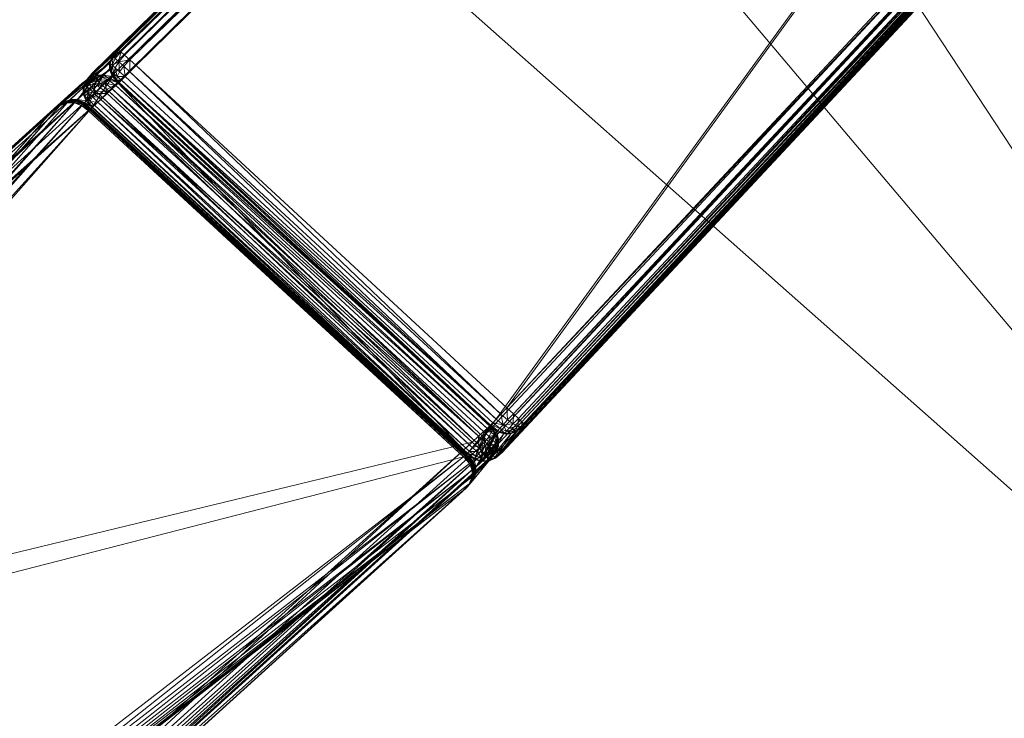
# Model space of a CAD drawing. Units: inches. Extents: x 0 to 204, y 0 to 264.
# Drawn here: x 90 to 92, y 150 to 152 of the extents above; entities that cross this region are included whole.
import ezdxf

# ---------------------------------------------------------------- set-up
doc = ezdxf.new("R2010")
doc.units = ezdxf.units.IN
doc.header["$MEASUREMENT"] = 0
doc.layers.get('0').update_dxf_attribs({"color": 10})

# ---------------------------------------------------------------- blocks, each defined once
blk = doc.blocks.new('CIAO-1W-3D')
at = {"lineweight": 18}
mesh = blk.add_polyface(dxfattribs=at)
corners = [(-9.456, -9.9598, 17.7505), (-3.1553, -9.9598, 17.4211), (3.1539, -9.9598, 17.4233), (9.4544, -9.9598, 17.7571), (9.4544, -4.3827, 17.7571), (9.2642, -2.729, 17.7421), (8.9955, -1.0865, 17.7215), (8.6487, 0.5413, 17.6958), (8.2247, 2.1507, 17.6658), (8.0168, 2.6774, 17.6516), (7.7135, 3.1559, 17.6316), (7.3257, 3.5687, 17.6071), (6.8672, 3.9012, 17.5798), (6.3545, 4.1417, 17.5513), (5.8056, 4.2815, 17.5233), (3.8797, 4.5316, 17.4448), (1.9424, 4.682, 17.3971), (-0.0006, 4.7322, 17.3807), (-1.9437, 4.682, 17.3957), (-3.8811, 4.5316, 17.4421), (-5.8073, 4.2815, 17.5192), (-6.3561, 4.1417, 17.5469), (-6.8689, 3.9012, 17.575), (-7.3273, 3.5687, 17.602), (-7.7151, 3.1559, 17.6262), (-8.0185, 2.6774, 17.646), (-8.2264, 2.1507, 17.6601), (-8.6503, 0.5413, 17.6898), (-8.9971, -1.0865, 17.7152), (-9.2659, -2.7291, 17.7357), (-9.456, -4.3827, 17.7505)]
mesh.append_faces([[corners[k] for k in face] for face in [(26, 24, 25), (4, 2, 3)]], dxfattribs={"vtx0": -1})
mesh.append_faces([[corners[k] for k in face] for face in [(23, 26, 22), (27, 20, 26), (17, 2, 16), (5, 2, 4), (6, 2, 5)]], dxfattribs={"vtx0": -1, "vtx1": -1})
mesh.append_faces([[corners[k] for k in face] for face in [(19, 28, 1), (2, 6, 15)]], dxfattribs={"vtx0": -1, "vtx1": -1, "vtx2": -1})
mesh.append_faces([[corners[k] for k in face] for face in [(27, 19, 20), (1, 28, 29), (1, 17, 18), (7, 14, 15), (8, 11, 12), (8, 13, 14), (8, 10, 11), (14, 7, 8)]], dxfattribs={"vtx0": -1, "vtx2": -1})
mesh.append_faces([[corners[k] for k in face] for face in [(23, 24, 26), (20, 21, 26), (21, 22, 26), (18, 19, 1), (29, 30, 1), (27, 28, 19), (15, 16, 2), (12, 13, 8), (6, 7, 15), (1, 2, 17)]], dxfattribs={"vtx1": -1, "vtx2": -1})
mesh.append_faces([[corners[k] for k in face] for face in [(30, 0, 1), (8, 9, 10)]], dxfattribs={"vtx2": -1})
mesh = blk.add_polyface(dxfattribs=at)
corners = [(9.4544, -9.9598, 17.3809), (3.1539, -9.9598, 17.0481), (-3.1553, -9.9598, 17.0459), (-9.456, -9.9598, 17.3743), (-9.456, -4.3827, 17.3743), (-9.2659, -2.7291, 17.3595), (-8.9971, -1.0865, 17.3392), (-8.6503, 0.5413, 17.3138), (-8.2264, 2.1507, 17.2842), (-8.0185, 2.6774, 17.2702), (-7.7151, 3.1559, 17.2504), (-7.3273, 3.5687, 17.2263), (-6.8689, 3.9012, 17.1994), (-6.3561, 4.1417, 17.1714), (-5.8073, 4.2815, 17.1438), (-3.8811, 4.5316, 17.0669), (-1.9437, 4.682, 17.0207), (-0.0006, 4.7322, 17.0057), (1.9424, 4.682, 17.0221), (3.8797, 4.5316, 17.0696), (5.8056, 4.2815, 17.1478), (6.3545, 4.1417, 17.1758), (6.8672, 3.9012, 17.2042), (7.3257, 3.5687, 17.2314), (7.7135, 3.1559, 17.2558), (8.0168, 2.6774, 17.2758), (8.2247, 2.1507, 17.2899), (8.6487, 0.5413, 17.3199), (8.9955, -1.0865, 17.3455), (9.2642, -2.729, 17.366), (9.4544, -4.3827, 17.3809)]
mesh.append_faces([[corners[k] for k in face] for face in [(1, 30, 0)]], dxfattribs={"vtx0": -1})
mesh.append_faces([[corners[k] for k in face] for face in [(30, 1, 29), (29, 5, 28), (2, 29, 1), (7, 16, 6), (9, 14, 8), (16, 7, 15), (12, 14, 11), (11, 14, 10)]], dxfattribs={"vtx0": -1, "vtx1": -1})
mesh.append_faces([[corners[k] for k in face] for face in [(6, 17, 28), (5, 29, 2)]], dxfattribs={"vtx0": -1, "vtx1": -1, "vtx2": -1})
mesh.append_faces([[corners[k] for k in face] for face in [(19, 26, 27), (20, 23, 24), (20, 22, 23), (27, 18, 19), (28, 5, 6), (6, 16, 17), (14, 9, 10)]], dxfattribs={"vtx0": -1, "vtx2": -1})
mesh.append_faces([[corners[k] for k in face] for face in [(21, 22, 20), (13, 14, 12)]], dxfattribs={"vtx1": -1})
mesh.append_faces([[corners[k] for k in face] for face in [(27, 28, 18), (17, 18, 28), (24, 25, 20), (25, 26, 20), (19, 20, 26), (7, 8, 15), (4, 5, 2), (14, 15, 8)]], dxfattribs={"vtx1": -1, "vtx2": -1})
mesh.append_faces([[corners[k] for k in face] for face in [(2, 3, 4)]], dxfattribs={"vtx2": -1})
at = {"lineweight": 9}
mesh = blk.add_polyface(dxfattribs=at)
corners = [(-3.0976, -4.4653, 15.5401), (-3.0948, -4.4853, 15.5401), (-3.0924, -4.4856, 15.5199), (-3.0951, -4.4655, 15.5191), (-3.087, -4.4657, 15.5029), (-3.0847, -4.4857, 15.5043), (-3.0716, -4.4859, 15.4932), (-3.0734, -4.4658, 15.4912), (-3.0124, -4.4956, 17.0267), (-3.033, -4.4844, 17.0364), (-3.0123, -4.4843, 17.0384), (-3.0122, -4.4687, 17.0453), (-3.0359, -4.4688, 17.0431), (-3.0122, -4.4488, 17.0477), (-3.0368, -4.4488, 17.0453), (-3.0492, -4.4844, 17.0305), (-3.0544, -4.4688, 17.0364), (-3.0608, -4.4845, 17.0208), (-3.0676, -4.469, 17.0253), (-3.0561, -4.4489, 17.0384), (-3.0699, -4.449, 17.0267), (-3.0678, -4.4847, 17.0071), (-3.0757, -4.4691, 17.0096), (-3.0783, -4.4492, 17.0105), (-3.0703, -4.4849, 16.9895), (-3.0785, -4.4694, 16.9895), (-3.0813, -4.4494, 16.9895), (-3.0542, 1.03, 15.4843), (-3.0542, -4.4659, 15.4843), (-3.0734, 1.0299, 15.4912), (-3.0699, 1.016, 17.0267), (-3.0532, -4.4859, 15.4865), (-3.0294, -4.486, 15.4843), (-3.0295, -4.4659, 15.4819), (-3.0783, 1.0162, 17.0105), (-3.0866, -4.501, 15.5401), (-3.0295, 1.03, 15.4819), (-3.0122, 1.0159, 17.0477), (-3.087, 1.0298, 15.5029), (-3.0951, 1.0297, 15.5191), (-3.0368, 1.0159, 17.0453), (-3.0976, 1.0295, 15.5401), (-1.371, -2.3964, 15.8795), (-1.3722, -2.396, 16.4671), (-6.7454, -7.6606, 16.5391), (-1.3693, -2.3981, 15.8588), (-6.8105, -7.7204, 14.607), (-1.3705, -2.3978, 16.488), (-6.7431, -7.6617, 16.56), (-1.3641, -2.4033, 15.8423), (-6.8096, -7.723, 14.5851), (-1.3554, -2.412, 15.8301), (-6.8049, -7.7287, 14.5681), (-6.7839, -7.7497, 14.5486), (-1.3432, -2.4242, 15.8222), (-6.7677, -7.7649, 14.5462), (-1.3276, -2.4398, 15.8184), (-1.3653, -2.403, 16.5043), (-6.7373, -7.6663, 16.5763), (-1.3566, -2.4116, 16.5159), (-1.3445, -2.4237, 16.5229), (-6.7152, -7.6858, 16.5949), (-1.3289, -2.4393, 16.5253)]
mesh.append_faces([[corners[k] for k in face] for face in [(0, 1, 2), (0, 2, 3), (4, 5, 6), (4, 6, 7), (8, 9, 10), (11, 10, 9), (11, 9, 12), (13, 11, 12), (13, 12, 14), (12, 9, 15), (12, 15, 16), (19, 16, 18), (19, 18, 20), (18, 17, 21), (18, 21, 22), (18, 22, 23), (18, 23, 20), (22, 21, 24), (22, 24, 25), (23, 22, 25), (23, 25, 26), (2, 5, 4), (2, 4, 3), (6, 31, 28), (6, 28, 7), (28, 31, 32), (28, 32, 33), (12, 16, 19), (12, 19, 14), (42, 43, 44), (45, 42, 46), (43, 47, 48), (49, 45, 50), (51, 49, 52), (53, 54, 51), (55, 56, 54), (47, 57, 58), (59, 58, 57), (59, 60, 61), (62, 61, 60)]])
mesh.append_faces([[corners[k] for k in face] for face in [(15, 18, 16), (27, 7, 28), (29, 4, 7), (30, 19, 20), (25, 35, 1), (36, 28, 33), (38, 3, 4), (39, 0, 3), (26, 1, 0), (41, 26, 0)]], dxfattribs={"vtx0": -1})
mesh.append_faces([[corners[k] for k in face] for face in [(15, 17, 18), (34, 23, 26), (25, 24, 35), (37, 13, 14), (40, 14, 19), (30, 20, 23), (26, 25, 1)]], dxfattribs={"vtx2": -1})
mesh = blk.add_polyface(dxfattribs=at)
corners = [(-3.029, -4.519, 15.5191), (-3.0379, -4.519, 15.5199), (-3.0288, -4.521, 15.5401), (-3.0527, -4.5189, 15.5325), (-3.0536, -4.5188, 15.5401), (-3.0498, -4.5189, 15.5267), (-3.0449, -4.519, 15.5225), (-3.0712, -4.5123, 15.5267), (-3.0573, -4.5125, 15.5088), (-3.0451, -4.5125, 15.5043), (-6.7362, -7.7371, 16.5768), (-6.7419, -7.7427, 16.5606), (-6.7477, -7.7373, 16.5597), (-6.7466, -7.7276, 16.5753), (-6.7271, -7.7283, 16.5883), (-6.7408, -7.7158, 16.5864), (-6.7303, -7.7019, 16.5929), (-6.7147, -7.7161, 16.5951), (-6.7152, -7.6858, 16.5949), (-6.6989, -7.7007, 16.5972), (-6.7523, -7.7332, 16.5572), (-6.7441, -7.7449, 16.5397), (-6.7548, -7.7203, 16.5708), (-6.7515, -7.7062, 16.5805), (-6.7426, -7.6909, 16.5862), (-6.728, -7.6743, 16.5879), (-6.7515, -7.6832, 16.575), (-6.7373, -7.6663, 16.5763), (-6.7571, -7.6788, 16.5594), (-6.7431, -7.6617, 16.56), (-6.7454, -7.6606, 16.5391), (-6.7634, -7.7327, 16.5597), (-1.371, -2.3964, 15.8795), (-6.8105, -7.7204, 14.607), (-5.8307, -8.6303, 14.5473), (-0.6685, -3.0989, 15.7807), (-1.3276, -2.4398, 15.8184), (-6.7677, -7.7649, 14.5462), (-5.7271, -8.6005, 16.5391), (-0.6252, -3.1422, 15.8372), (-5.7827, -8.6692, 14.6069), (-1.3289, -2.4393, 16.5253), (-0.6702, -3.098, 16.5267), (-5.7708, -8.5575, 16.5972), (-1.3693, -2.3981, 15.8588), (-6.8096, -7.723, 14.5851), (-1.3722, -2.396, 16.4671), (-0.6269, -3.1405, 15.8171), (-5.785, -8.6681, 14.5856), (-5.7285, -8.5983, 16.56), (-0.6268, -3.1414, 16.4686), (-1.3641, -2.4033, 15.8423), (-6.8049, -7.7287, 14.5681), (-1.3554, -2.412, 15.8301), (-6.7963, -7.7377, 14.5559), (-6.7839, -7.7497, 14.5486), (-1.3432, -2.4242, 15.8222), (-1.3705, -2.3978, 16.488), (-1.3566, -2.4116, 16.5159), (-0.6321, -3.1354, 15.8013), (-5.791, -8.6637, 14.569), (-0.6407, -3.1267, 15.79), (-5.8006, -8.6559, 14.5571), (-0.6529, -3.1146, 15.7832), (-5.8138, -8.6448, 14.5498), (-5.7335, -8.5929, 16.5762), (-0.6338, -3.1344, 16.5058), (-0.6425, -3.1257, 16.5174), (-5.7423, -8.5843, 16.5879), (-5.7547, -8.5725, 16.5948), (-0.6546, -3.1136, 16.5244)]
mesh.append_faces([[corners[k] for k in face] for face in [(0, 1, 2), (3, 4, 2), (5, 3, 2), (6, 5, 2), (1, 6, 2), (7, 3, 5), (5, 6, 8), (6, 1, 9), (9, 1, 0), (10, 11, 12), (10, 12, 13), (14, 10, 13), (14, 13, 15), (14, 15, 16), (14, 16, 17), (17, 16, 18), (17, 18, 19), (20, 12, 21), (12, 22, 13), (13, 22, 23), (13, 23, 15), (15, 23, 24), (15, 24, 16), (18, 16, 24), (18, 24, 25), (24, 26, 27), (24, 27, 25), (26, 28, 29), (26, 29, 27), (28, 30, 29), (31, 21, 11), (32, 30, 33), (34, 35, 36), (34, 36, 37), (38, 39, 40), (41, 42, 43), (41, 43, 19), (44, 33, 45), (46, 29, 30), (40, 47, 48), (49, 50, 38), (51, 45, 52), (53, 52, 54), (55, 53, 54), (37, 56, 55), (57, 27, 29), (58, 25, 27), (58, 18, 25), (41, 19, 18), (48, 59, 60), (60, 61, 62), (62, 63, 64), (64, 35, 34), (49, 65, 66), (67, 65, 68), (70, 69, 43)]])
mesh.append_faces([[corners[k] for k in face] for face in [(67, 68, 69)]], dxfattribs={"vtx2": -1})
mesh = blk.add_polyface(dxfattribs=at)
corners = [(-3.0122, -4.4488, 17.0477), (3.0106, -4.4687, 17.0453), (-3.0122, -4.4687, 17.0453), (-3.0123, -4.4843, 17.0384), (-3.0124, -4.4956, 17.0267), (3.0107, -4.4843, 17.0384), (3.011, -4.5024, 17.0105), (-3.0126, -4.5024, 17.0105), (-3.0128, -4.5048, 16.9895), (-3.0294, -4.486, 15.4843), (3.0278, -4.4659, 15.4819), (-3.0295, -4.4659, 15.4819), (-3.0294, -4.5015, 15.4912), (3.0277, -4.5015, 15.4912), (-3.0292, -4.5125, 15.5029), (3.0276, -4.5125, 15.5029), (-3.029, -4.519, 15.5191), (3.0274, -4.519, 15.5191), (-3.0288, -4.521, 15.5401), (3.0272, -4.521, 15.5401), (-0.6124, -3.1252, 15.82), (-0.6176, -3.1201, 15.8043), (-0.6321, -3.1354, 15.8013), (-0.6269, -3.1405, 15.8171), (-0.6029, -3.1049, 15.8063), (-0.5977, -3.11, 15.8221), (-0.6425, -3.1257, 16.5174), (-0.6546, -3.1136, 16.5244), (-0.64, -3.0981, 16.5242), (-0.6278, -3.1102, 16.5173), (-0.6263, -3.1114, 15.793), (-0.6407, -3.1267, 15.79), (-0.6115, -3.0962, 15.795), (-0.614, -3.1241, 16.4894), (-0.6286, -3.1396, 16.4895), (-0.6338, -3.1344, 16.5058), (-0.6192, -3.1189, 16.5056), (-0.6044, -3.1036, 16.5055), (-0.5992, -3.1088, 16.4893), (-0.6122, -3.1259, 16.4685), (-0.6108, -3.1269, 15.8402), (-0.6252, -3.1422, 15.8372), (-0.6268, -3.1414, 16.4686), (-0.5974, -3.1105, 16.4683), (-0.596, -3.1117, 15.8422), (-0.5825, -3.0953, 16.4682), (-0.6131, -3.0949, 16.5171), (-0.6384, -3.0993, 15.7861), (-0.6529, -3.1146, 15.7832), (-0.5811, -3.0967, 15.8433), (-5.7271, -8.6005, 16.5391), (-5.7827, -8.6692, 14.6069), (-5.7285, -8.5983, 16.56), (-5.785, -8.6681, 14.5856), (-5.791, -8.6637, 14.569), (-5.8006, -8.6559, 14.5571), (-5.8138, -8.6448, 14.5498), (-0.6685, -3.0989, 15.7807), (-5.7335, -8.5929, 16.5762), (-5.7547, -8.5725, 16.5948), (-5.7708, -8.5575, 16.5972), (-0.6702, -3.098, 16.5267)]
mesh.append_faces([[corners[k] for k in face] for face in [(3, 2, 1), (20, 21, 22), (20, 22, 23), (24, 21, 20), (24, 20, 25), (26, 27, 28), (26, 28, 29), (21, 30, 31), (21, 31, 22), (21, 24, 32), (21, 32, 30), (37, 38, 33), (37, 33, 36), (39, 40, 41), (39, 41, 42), (43, 44, 40), (43, 40, 39), (45, 44, 43), (36, 35, 26), (36, 26, 29), (25, 20, 40), (25, 40, 44), (49, 25, 44), (42, 34, 33), (42, 33, 39), (43, 39, 33), (43, 33, 38), (50, 42, 41), (51, 41, 23), (52, 34, 42), (53, 23, 22), (54, 22, 31), (55, 31, 48), (56, 48, 57), (52, 35, 34), (26, 35, 58), (27, 60, 61)]])
mesh.append_faces([[corners[k] for k in face] for face in [(0, 1, 2), (4, 6, 7), (9, 10, 11), (8, 19, 18), (33, 35, 36), (36, 46, 37), (30, 48, 31), (41, 20, 23), (26, 59, 27)]], dxfattribs={"vtx0": -1})
mesh.append_faces([[corners[k] for k in face] for face in [(4, 3, 5), (8, 7, 6), (9, 12, 13), (12, 14, 15), (14, 16, 17), (16, 18, 19), (33, 34, 35), (36, 29, 46), (30, 47, 48), (41, 40, 20)]], dxfattribs={"vtx2": -1})
mesh = blk.add_polyface(dxfattribs=at)
corners = [(-6.7586, -7.7282, 16.5396), (-6.7577, -7.7286, 16.5472), (-6.7441, -7.7449, 16.5397), (-6.8247, -7.7378, 14.6018), (-6.8237, -7.7401, 14.5808), (-6.8096, -7.723, 14.5851), (-6.8105, -7.7204, 14.607), (-6.8191, -7.7456, 14.5645), (-6.8049, -7.7287, 14.5681), (-6.7963, -7.7377, 14.5559), (-6.7477, -7.7373, 16.5597), (-6.7523, -7.7332, 16.5572), (-6.7548, -7.7203, 16.5708), (-6.7607, -7.7151, 16.5634), (-6.7593, -7.6994, 16.5707), (-6.7515, -7.7062, 16.5805), (-6.7426, -7.6909, 16.5862), (-6.7515, -7.6832, 16.575), (-6.7644, -7.7122, 16.553), (-6.7642, -7.6956, 16.557), (-6.7571, -7.6788, 16.5594), (-6.7659, -7.7115, 16.5395), (-6.7662, -7.6946, 16.5394), (-6.7593, -7.6776, 16.5393), (-6.7454, -7.6606, 16.5391), (-6.8316, -7.7721, 14.5945), (-6.8317, -7.755, 14.5976), (-6.8161, -7.7316, 16.5397), (-6.8165, -7.732, 16.5472), (-6.834, -7.7449, 16.5397), (-6.8156, -7.7411, 16.5753), (-6.8259, -7.7407, 16.5597), (-6.8214, -7.7366, 16.5572), (-6.8077, -7.7338, 16.5709), (-6.7927, -7.7366, 16.5807), (-6.8021, -7.7286, 16.5635), (-6.7854, -7.7298, 16.5709), (-6.7681, -7.7371, 16.5753), (-6.7765, -7.7449, 16.5865), (-6.7989, -7.7257, 16.553), (-6.7812, -7.7259, 16.5572), (-6.7634, -7.7327, 16.5597), (-6.7419, -7.7427, 16.5606), (-6.7981, -7.7249, 16.5397), (-6.7801, -7.7249, 16.5397)]
mesh.append_faces([[corners[k] for k in face] for face in [(0, 1, 2), (3, 4, 5), (3, 5, 6), (4, 7, 8), (4, 8, 5), (7, 9, 8), (10, 11, 12), (12, 11, 13), (12, 13, 14), (12, 14, 15), (16, 15, 14), (16, 14, 17), (1, 11, 2), (11, 1, 18), (11, 18, 13), (14, 19, 20), (14, 20, 17), (1, 0, 21), (1, 21, 18), (19, 18, 21), (19, 21, 22), (20, 19, 22), (20, 22, 23), (20, 23, 24), (25, 21, 0), (26, 22, 21), (3, 23, 22), (3, 22, 26), (6, 24, 23), (6, 23, 3), (27, 28, 29), (30, 31, 32), (30, 32, 33), (30, 33, 34), (32, 35, 33), (34, 33, 35), (34, 35, 36), (34, 36, 37), (34, 37, 38), (28, 32, 29), (35, 32, 28), (35, 28, 39), (35, 39, 40), (35, 40, 36), (36, 40, 41), (36, 41, 37), (37, 41, 42), (28, 27, 43), (28, 43, 39), (40, 39, 43), (40, 43, 44), (40, 44, 0), (40, 0, 41), (41, 0, 2)]])
mesh.append_faces([[corners[k] for k in face] for face in [(14, 13, 19)]], dxfattribs={"vtx1": -1})
mesh.append_faces([[corners[k] for k in face] for face in [(13, 18, 19)]], dxfattribs={"vtx2": -1})
mesh = blk.add_polyface(dxfattribs=at)
corners = [(-6.8242, -7.7891, 14.5923), (-6.8237, -7.7899, 14.5844), (-6.8308, -7.7736, 14.5805), (-6.8316, -7.7721, 14.5945), (-6.8308, -7.757, 14.5793), (-6.8317, -7.755, 14.5976), (-6.8237, -7.7401, 14.5808), (-6.8247, -7.7378, 14.6018), (-6.8219, -7.7919, 14.5783), (-6.8276, -7.7771, 14.5696), (-6.8267, -7.7617, 14.5651), (-6.8191, -7.7456, 14.5645), (-6.822, -7.7827, 14.5619), (-6.8194, -7.769, 14.5549), (-6.8108, -7.754, 14.5529), (-6.7963, -7.7377, 14.5559), (-6.8143, -7.7993, 14.5714), (-6.814, -7.7903, 14.5572), (-6.8089, -7.7791, 14.5487), (-6.7989, -7.7655, 14.5459), (-6.7952, -7.7918, 14.5467), (-6.7586, -7.7282, 16.5396), (-6.7659, -7.7115, 16.5395), (-6.8259, -7.7407, 16.5597), (-6.8318, -7.7461, 16.5606), (-6.834, -7.7449, 16.5397), (-6.826, -7.7507, 16.5769), (-6.8156, -7.7411, 16.5753), (-6.8031, -7.7462, 16.5865), (-6.8167, -7.7588, 16.5885), (-6.8039, -7.7703, 16.5955), (-6.7884, -7.7559, 16.5932), (-6.8214, -7.7366, 16.5572), (-6.7927, -7.7366, 16.5807), (-6.7801, -7.7249, 16.5397), (-6.8457, -7.7856, 14.5905), (-6.7981, -7.7249, 16.5397), (-6.8639, -7.7856, 14.5905), (-6.8161, -7.7316, 16.5397), (-6.8821, -7.7924, 14.5907), (-6.9004, -7.8059, 14.5911), (-6.8657, -7.7872, 14.5632), (-6.8843, -7.7942, 14.562), (-6.8471, -7.7868, 14.565), (-6.8286, -7.7933, 14.5667), (-6.8674, -7.7887, 14.5378), (-6.8485, -7.7882, 14.5404), (-6.8299, -7.7945, 14.543), (-6.85, -7.7898, 14.5168), (-6.8689, -7.7904, 14.5141), (-6.8517, -7.7918, 14.4943)]
mesh.append_faces([[corners[k] for k in face] for face in [(0, 1, 2), (0, 2, 3), (3, 2, 4), (3, 4, 5), (5, 4, 6), (5, 6, 7), (2, 1, 8), (2, 8, 9), (2, 9, 10), (2, 10, 4), (4, 10, 11), (4, 11, 6), (8, 12, 9), (9, 12, 13), (9, 13, 10), (10, 13, 14), (10, 14, 11), (11, 14, 15), (12, 8, 16), (12, 16, 17), (13, 12, 17), (13, 17, 18), (13, 18, 19), (13, 19, 14), (17, 20, 18), (3, 21, 0), (5, 22, 3), (23, 24, 25), (26, 24, 23), (26, 23, 27), (26, 27, 28), (26, 28, 29), (30, 29, 28), (30, 28, 31), (32, 23, 25), (27, 33, 28), (0, 34, 35), (36, 38, 39), (36, 39, 37), (38, 25, 40), (38, 40, 39), (41, 37, 39), (41, 39, 42), (43, 35, 37), (43, 37, 41), (44, 0, 35), (44, 35, 43), (45, 41, 42), (46, 43, 41), (46, 41, 45), (47, 43, 46), (48, 46, 45), (48, 45, 49), (48, 47, 46), (49, 50, 48)]])
mesh.append_faces([[corners[k] for k in face] for face in [(35, 36, 37)]], dxfattribs={"vtx0": -1})
mesh.append_faces([[corners[k] for k in face] for face in [(35, 34, 36)]], dxfattribs={"vtx2": -1})
mesh = blk.add_polyface(dxfattribs=at)
corners = [(-6.7441, -7.7449, 16.5397), (-5.8139, -8.6037, 16.5397), (-5.8706, -8.6728, 14.5911), (-6.8096, -7.8059, 14.5911), (-5.8695, -8.6716, 14.5709), (-6.8084, -7.8047, 14.5705), (-6.8242, -7.7891, 14.5923), (-6.7586, -7.7282, 16.5396), (-6.7419, -7.7427, 16.5606), (-6.8108, -7.754, 14.5529), (-6.7989, -7.7655, 14.5459), (-6.7839, -7.7497, 14.5486), (-6.7963, -7.7377, 14.5559), (-6.8089, -7.7791, 14.5487), (-6.7952, -7.7918, 14.5467), (-6.7833, -7.7801, 14.5436), (-6.7677, -7.7649, 14.5462), (-6.7477, -7.7373, 16.5597), (-5.8648, -8.6667, 14.5565), (-6.8036, -7.8, 14.5557), (-5.8569, -8.6582, 14.5477), (-5.8455, -8.6461, 14.5447), (-5.8307, -8.6303, 14.5473), (-6.7362, -7.7371, 16.5768), (-5.8118, -8.6013, 16.5606), (-6.7271, -7.7283, 16.5883), (-5.7978, -8.5863, 16.5882), (-6.7147, -7.7161, 16.5951), (-6.6989, -7.7007, 16.5972), (-5.7859, -8.5736, 16.595), (-6.8039, -7.7703, 16.5955), (-6.7884, -7.7559, 16.5932), (-6.7715, -7.7702, 16.5955), (-6.7876, -7.7852, 16.5978), (-6.8031, -7.7462, 16.5865), (-6.7927, -7.7366, 16.5807), (-6.7765, -7.7449, 16.5865), (-6.7591, -7.7587, 16.5885), (-6.7681, -7.7371, 16.5753), (-6.7504, -7.7506, 16.5769), (-5.8204, -8.6092, 16.5769), (-5.8292, -8.6172, 16.5885), (-5.8417, -8.6287, 16.5955), (-5.8578, -8.6436, 16.5978), (-6.7801, -7.7249, 16.5397), (-6.8154, -7.812, 14.4984), (-6.8178, -7.8147, 14.4754), (-5.8797, -8.6807, 14.4754), (-5.8771, -8.6782, 14.4984), (-5.8748, -8.6762, 14.5215), (-6.8133, -7.8097, 14.5215), (-6.8117, -7.8079, 14.5447), (-5.873, -8.6745, 14.5447)]
mesh.append_faces([[corners[k] for k in face] for face in [(2, 4, 5), (2, 5, 3), (6, 7, 0), (6, 0, 3), (8, 1, 0), (9, 10, 11), (9, 11, 12), (13, 14, 15), (13, 15, 10), (10, 15, 16), (10, 16, 11), (17, 8, 0), (4, 18, 19), (4, 19, 5), (18, 20, 14), (18, 14, 19), (20, 21, 15), (20, 15, 14), (21, 22, 16), (21, 16, 15), (23, 24, 8), (23, 25, 26), (27, 26, 25), (28, 29, 27), (1, 8, 0), (30, 31, 32), (30, 32, 33), (34, 35, 36), (34, 36, 31), (32, 31, 36), (32, 36, 37), (36, 38, 39), (36, 39, 37), (38, 8, 39), (24, 40, 39), (24, 39, 8), (40, 41, 37), (40, 37, 39), (42, 32, 37), (42, 37, 41), (42, 43, 33), (42, 33, 32), (3, 0, 7), (3, 7, 6), (6, 7, 44), (45, 46, 47), (45, 47, 48), (45, 48, 49), (45, 49, 50), (51, 50, 49), (51, 49, 52), (5, 51, 52), (5, 52, 4), (3, 5, 4), (3, 4, 2)]])
mesh.append_faces([[corners[k] for k in face] for face in [(0, 2, 3)]], dxfattribs={"vtx0": -1})
mesh.append_faces([[corners[k] for k in face] for face in [(0, 1, 2)]], dxfattribs={"vtx2": -1})
mesh = blk.add_polyface(dxfattribs=at)
corners = [(-5.744, -8.6149, 16.5393), (-5.7432, -8.6141, 16.5468), (-5.7271, -8.6005, 16.5391), (-6.7419, -7.7427, 16.5606), (-5.8118, -8.6013, 16.5606), (-5.8139, -8.6037, 16.5397), (-5.7339, -8.6041, 16.5592), (-5.7285, -8.5983, 16.56), (-5.7335, -8.5929, 16.5762), (-5.7432, -8.6032, 16.5749), (-5.7423, -8.5843, 16.5879), (-5.755, -8.5978, 16.5861), (-5.7547, -8.5725, 16.5948), (-5.7692, -8.5879, 16.5928), (-5.7708, -8.5575, 16.5972), (-5.7859, -8.5736, 16.595), (-5.7382, -8.6087, 16.5568), (-5.7508, -8.6113, 16.5705), (-5.7649, -8.6085, 16.5804), (-5.7806, -8.6001, 16.5863), (-5.7978, -8.5863, 16.5882), (-5.7563, -8.6172, 16.5632), (-5.7721, -8.6162, 16.5707), (-5.7888, -8.609, 16.5752), (-5.8064, -8.5955, 16.5767), (-5.7597, -8.6209, 16.5528), (-5.7767, -8.6211, 16.5571), (-5.794, -8.6146, 16.5597), (-5.7611, -8.6225, 16.5394), (-5.7784, -8.6231, 16.5395), (-5.796, -8.6168, 16.5396), (-6.7362, -7.7371, 16.5768), (-6.7147, -7.7161, 16.5951), (-6.6989, -7.7007, 16.5972), (-5.8, -8.6194, 16.5472), (-5.8095, -8.6101, 16.5597), (-5.81, -8.6189, 16.5753), (-5.8204, -8.6092, 16.5769), (-5.8292, -8.6172, 16.5885), (-5.805, -8.6144, 16.5572), (-5.802, -8.6264, 16.5709)]
mesh.append_faces([[corners[k] for k in face] for face in [(0, 1, 2), (3, 4, 5), (6, 7, 2), (8, 7, 6), (8, 6, 9), (10, 8, 9), (10, 9, 11), (12, 10, 11), (12, 11, 13), (14, 12, 13), (14, 13, 15), (16, 6, 2), (9, 6, 16), (9, 16, 17), (9, 17, 18), (9, 18, 11), (11, 18, 19), (11, 19, 13), (15, 13, 19), (15, 19, 20), (16, 21, 17), (17, 21, 22), (17, 22, 18), (19, 18, 22), (19, 22, 23), (19, 23, 24), (19, 24, 20), (1, 16, 2), (21, 16, 1), (21, 1, 25), (22, 21, 25), (22, 25, 26), (23, 22, 26), (23, 26, 27), (23, 27, 4), (23, 4, 24), (1, 0, 28), (1, 28, 25), (26, 25, 28), (26, 29, 30), (26, 30, 27), (4, 27, 30), (4, 30, 5), (31, 24, 4), (31, 20, 24), (32, 15, 20), (33, 14, 15), (30, 34, 5), (5, 4, 3), (35, 4, 5), (4, 35, 36), (4, 36, 37), (39, 35, 5), (36, 35, 39), (36, 39, 40), (34, 39, 5)]])
mesh.append_faces([[corners[k] for k in face] for face in [(38, 37, 36)]], dxfattribs={"vtx2": -1})
mesh = blk.add_polyface(dxfattribs=at)
corners = [(-8.5577, -9.3076, 13.8549), (-8.1775, -9.2469, 0.266), (-6.9091, -7.8151, 14.4749), (-8.1193, -9.2826, 0.2102), (-8.1262, -9.2775, 0.2102), (-8.1368, -9.2988, 0.2079), (-6.834, -7.7449, 16.5397), (-8.4667, -9.226, 16.5606), (-8.4692, -9.2249, 16.5397), (-8.1468, -9.2776, 0.2102), (-8.1538, -9.2827, 0.2102), (-8.1399, -9.2751, 0.2102), (-8.154, -9.2604, 0.2171), (-8.1418, -9.2558, 0.2171), (-8.1423, -9.2412, 0.2287), (-8.1583, -9.2472, 0.2287), (-8.1414, -9.2311, 0.2448), (-8.1598, -9.2379, 0.2449), (-8.1392, -9.2256, 0.2657), (-8.1331, -9.275, 0.2102), (-8.1295, -9.2558, 0.2171), (-8.1262, -9.2411, 0.2286), (-8.123, -9.231, 0.2448), (-8.12, -9.2255, 0.2656), (-8.1173, -9.2603, 0.2171), (-8.1102, -9.247, 0.2286), (-8.1047, -9.2377, 0.2448), (-8.101, -9.2325, 0.2655), (-8.1051, -9.2692, 0.2171), (-8.0941, -9.2588, 0.2286), (-8.0864, -9.2513, 0.2447), (-8.0819, -9.2466, 0.2655), (-6.8318, -7.7461, 16.5606), (-8.4607, -9.2304, 16.5769), (-6.8167, -7.7588, 16.5885), (-8.4513, -9.2384, 16.5885), (-8.4384, -9.2498, 16.5955), (-6.7876, -7.7852, 16.5978), (-8.422, -9.2646, 16.5978), (-6.8178, -7.8147, 14.4754), (-6.8356, -7.801, 14.4738), (-6.8536, -7.7941, 14.4731), (-6.8903, -7.8012, 14.4736), (-8.1583, -9.2327, 0.2658), (-8.5544, -9.3035, 13.9712), (-6.9004, -7.8059, 14.5911), (-6.908, -7.8134, 14.4922), (-8.5568, -9.3067, 13.8837), (-6.9066, -7.8117, 14.5125), (-8.556, -9.3058, 13.9096), (-6.9049, -7.8099, 14.5358), (-8.5554, -9.3049, 13.9328), (-8.5549, -9.3042, 13.9534), (-6.9028, -7.8079, 14.5619)]
mesh.append_faces([[corners[k] for k in face] for face in [(0, 1, 2), (3, 4, 5), (6, 7, 8), (9, 10, 5), (11, 9, 5), (12, 9, 11), (12, 11, 13), (12, 13, 14), (12, 14, 15), (15, 14, 16), (17, 16, 18), (19, 11, 5), (11, 19, 20), (11, 20, 13), (14, 13, 20), (14, 20, 21), (14, 21, 22), (14, 22, 16), (16, 22, 23), (16, 23, 18), (4, 19, 5), (20, 19, 4), (20, 4, 24), (20, 24, 25), (20, 25, 21), (21, 25, 26), (21, 26, 22), (22, 26, 27), (22, 27, 23), (24, 4, 3), (24, 3, 28), (25, 29, 30), (25, 30, 26), (26, 30, 31), (26, 31, 27), (32, 33, 7), (34, 35, 33), (34, 36, 35), (37, 38, 36), (39, 27, 31), (40, 23, 27), (41, 18, 23), (18, 42, 43), (43, 2, 1), (0, 2, 46), (0, 46, 47), (47, 46, 48), (47, 48, 49), (49, 48, 50), (49, 50, 51), (52, 51, 50), (52, 50, 53), (44, 52, 53), (44, 53, 45)]])
mesh.append_faces([[corners[k] for k in face] for face in [(24, 29, 25)]], dxfattribs={"vtx0": -1})
mesh.append_faces([[corners[k] for k in face] for face in [(44, 45, 8)]], dxfattribs={"vtx1": -1})
mesh.append_faces([[corners[k] for k in face] for face in [(24, 28, 29)]], dxfattribs={"vtx2": -1})
mesh = blk.add_polyface(dxfattribs=at)
corners = [(-6.8084, -7.8047, 14.5705), (-6.8143, -7.7993, 14.5714), (-6.8096, -7.8059, 14.5911), (-6.8237, -7.7899, 14.5844), (-6.8242, -7.7891, 14.5923), (-6.8219, -7.7919, 14.5783), (-6.8036, -7.8, 14.5557), (-6.814, -7.7903, 14.5572), (-6.7952, -7.7918, 14.5467), (-8.0819, -9.2466, 0.2655), (-5.8797, -8.6807, 14.4754), (-6.8178, -7.8147, 14.4754), (-8.422, -9.2646, 16.5978), (-6.7876, -7.7852, 16.5978), (-5.8578, -8.6436, 16.5978), (-6.834, -7.7449, 16.5397), (-6.8318, -7.7461, 16.5606), (-8.4667, -9.226, 16.5606), (-6.826, -7.7507, 16.5769), (-8.4607, -9.2304, 16.5769), (-6.8167, -7.7588, 16.5885), (-6.8039, -7.7703, 16.5955), (-8.4384, -9.2498, 16.5955), (-6.8356, -7.801, 14.4738), (-8.101, -9.2325, 0.2655), (-6.8536, -7.7941, 14.4731), (-8.12, -9.2255, 0.2656), (-6.8719, -7.7942, 14.473), (-8.1392, -9.2256, 0.2657), (-6.8903, -7.8012, 14.4736), (-8.1583, -9.2327, 0.2658), (-6.9091, -7.8151, 14.4749), (-6.9004, -7.8059, 14.5911), (-8.4692, -9.2249, 16.5397), (-6.8843, -7.7942, 14.562), (-6.8821, -7.7924, 14.5907), (-6.9028, -7.8079, 14.5619), (-6.8286, -7.7933, 14.5667), (-6.8862, -7.796, 14.536), (-6.9049, -7.8099, 14.5358), (-6.8674, -7.7887, 14.5378), (-6.8299, -7.7945, 14.543), (-6.8471, -7.7868, 14.565), (-6.8117, -7.8079, 14.5447), (-6.9066, -7.8117, 14.5125), (-6.8878, -7.7977, 14.5124), (-6.8689, -7.7904, 14.5141), (-6.85, -7.7898, 14.5168), (-6.8314, -7.7962, 14.5195), (-6.8133, -7.8097, 14.5215), (-6.908, -7.8134, 14.4922), (-6.8892, -7.7995, 14.4916), (-6.8704, -7.7922, 14.4924), (-6.8517, -7.7918, 14.4943), (-6.8333, -7.7983, 14.4964), (-6.8154, -7.812, 14.4984)]
mesh.append_faces([[corners[k] for k in face] for face in [(0, 1, 2), (3, 4, 2), (5, 3, 2), (1, 5, 2), (1, 0, 6), (1, 6, 7), (7, 6, 8), (15, 16, 17), (16, 18, 19), (20, 19, 18), (20, 21, 22), (13, 22, 21), (11, 23, 24), (23, 25, 26), (25, 27, 28), (28, 27, 29), (30, 29, 31), (34, 35, 32), (34, 32, 36), (0, 2, 4), (0, 4, 37), (38, 34, 36), (38, 36, 39), (40, 34, 38), (41, 37, 42), (41, 43, 0), (41, 0, 37), (38, 39, 44), (38, 44, 45), (40, 38, 45), (40, 45, 46), (47, 48, 41), (48, 49, 43), (48, 43, 41), (45, 44, 50), (45, 50, 51), (45, 51, 52), (45, 52, 46), (46, 52, 53), (47, 53, 54), (47, 54, 48), (48, 54, 55), (48, 55, 49), (50, 31, 29), (50, 29, 51), (51, 29, 27), (51, 27, 52), (52, 27, 25), (52, 25, 53), (53, 25, 23), (53, 23, 54), (54, 23, 11), (54, 11, 55)]])
mesh.append_faces([[corners[k] for k in face] for face in [(9, 10, 11)]], dxfattribs={"vtx0": -1})
mesh.append_faces([[corners[k] for k in face] for face in [(12, 13, 14), (32, 15, 33)]], dxfattribs={"vtx2": -1})
mesh = blk.add_polyface(dxfattribs=at)
corners = [(-5.8455, -8.6461, 14.5447), (-5.839, -8.6508, 14.5449), (-5.8307, -8.6303, 14.5473), (-5.744, -8.6149, 16.5393), (-5.7271, -8.6005, 16.5391), (-5.7827, -8.6692, 14.6069), (-5.7998, -8.6839, 14.6012), (-5.82, -8.6501, 14.548), (-5.8138, -8.6448, 14.5498), (-5.8116, -8.6653, 14.5537), (-5.8006, -8.6559, 14.5571), (-5.8054, -8.676, 14.5645), (-5.791, -8.6637, 14.569), (-5.8263, -8.6528, 14.5465), (-5.8227, -8.6703, 14.5511), (-5.8326, -8.6531, 14.5455), (-5.8339, -8.6707, 14.5492), (-5.8453, -8.6667, 14.5481), (-5.8569, -8.6582, 14.5477), (-5.8648, -8.6667, 14.5565), (-5.7767, -8.6211, 16.5571), (-5.7611, -8.6225, 16.5394), (-5.7784, -8.6231, 16.5395), (-5.8172, -8.6916, 14.5968), (-5.796, -8.6168, 16.5396), (-5.8348, -8.6923, 14.5936), (-5.8526, -8.686, 14.5917), (-5.8139, -8.6037, 16.5397), (-5.8706, -8.6728, 14.5911), (-5.8292, -8.6172, 16.5885), (-5.81, -8.6189, 16.5753), (-5.8156, -8.6298, 16.5865), (-5.8261, -8.6431, 16.5932), (-5.8417, -8.6287, 16.5955), (-5.8416, -8.6586, 16.5955), (-5.8578, -8.6436, 16.5978), (-5.802, -8.6264, 16.5709), (-5.8051, -8.6398, 16.5807), (-5.8141, -8.6544, 16.5865), (-5.8291, -8.6704, 16.5885), (-5.805, -8.6144, 16.5572), (-5.7964, -8.6319, 16.5635), (-5.7977, -8.647, 16.5709), (-5.8057, -8.6627, 16.5753), (-5.8, -8.6194, 16.5472), (-5.7932, -8.6354, 16.553), (-5.7934, -8.6516, 16.5572), (-5.8008, -8.6679, 16.5597), (-5.7923, -8.6368, 16.5397), (-5.7923, -8.6535, 16.5397), (-5.7995, -8.67, 16.5397), (-5.8487, -8.706, 14.5911)]
mesh.append_faces([[corners[k] for k in face] for face in [(0, 1, 2), (3, 4, 5), (3, 5, 6), (7, 8, 2), (8, 7, 9), (8, 9, 10), (10, 11, 12), (13, 7, 2), (9, 7, 13), (9, 13, 14), (15, 13, 2), (13, 15, 16), (13, 16, 14), (1, 15, 2), (16, 15, 1), (16, 1, 17), (1, 0, 18), (1, 18, 17), (17, 18, 19), (20, 21, 22), (21, 3, 6), (22, 21, 23), (24, 22, 25), (24, 25, 26), (27, 24, 26), (27, 26, 28), (29, 31, 32), (29, 32, 33), (33, 32, 34), (33, 34, 35), (31, 30, 36), (31, 36, 37), (31, 37, 38), (31, 38, 32), (34, 32, 38), (34, 38, 39), (36, 40, 41), (36, 41, 42), (36, 42, 37), (38, 37, 42), (38, 42, 43), (41, 40, 44), (41, 44, 45), (41, 45, 46), (41, 46, 42), (42, 46, 47), (42, 47, 43), (44, 24, 48), (44, 48, 45), (46, 45, 48), (46, 48, 49), (47, 46, 49), (47, 49, 50), (26, 24, 27), (26, 27, 28), (51, 48, 24)]])
mesh.append_faces([[corners[k] for k in face] for face in [(29, 30, 31)]], dxfattribs={"vtx0": -1})
mesh = blk.add_polyface(dxfattribs=at)
corners = [(-5.8006, -8.6559, 14.5571), (-5.8116, -8.6653, 14.5537), (-5.8054, -8.676, 14.5645), (-5.791, -8.6637, 14.569), (-5.8015, -8.6822, 14.5803), (-5.785, -8.6681, 14.5856), (-5.7998, -8.6839, 14.6012), (-5.7827, -8.6692, 14.6069), (-5.8227, -8.6703, 14.5511), (-5.82, -8.6825, 14.561), (-5.8182, -8.6896, 14.5762), (-5.8172, -8.6916, 14.5968), (-5.8339, -8.6707, 14.5492), (-5.8347, -8.6831, 14.5585), (-5.8351, -8.6903, 14.5733), (-5.8348, -8.6923, 14.5936), (-5.8453, -8.6667, 14.5481), (-5.8497, -8.6779, 14.557), (-5.8521, -8.6843, 14.5716), (-5.8526, -8.686, 14.5917), (-5.8648, -8.6667, 14.5565), (-5.7611, -8.6225, 16.5394), (-5.7784, -8.6231, 16.5395), (-5.8141, -8.6544, 16.5865), (-5.8057, -8.6627, 16.5753), (-5.8203, -8.679, 16.5769), (-5.8291, -8.6704, 16.5885), (-5.8008, -8.6679, 16.5597), (-5.8153, -8.6844, 16.5606), (-5.7995, -8.67, 16.5397), (-5.8139, -8.6867, 16.5397), (-5.8487, -8.706, 14.5911), (-5.796, -8.6168, 16.5396), (-5.7923, -8.6535, 16.5397), (-5.7923, -8.6368, 16.5397), (-5.8487, -8.7228, 14.5911), (-5.856, -8.7396, 14.5911), (-5.8706, -8.7566, 14.5911), (-5.8571, -8.6901, 14.5671), (-5.8501, -8.7072, 14.5656), (-5.8506, -8.7243, 14.5638), (-5.8582, -8.7415, 14.5624), (-5.8585, -8.6913, 14.5432), (-5.8517, -8.7084, 14.5407), (-5.8523, -8.7258, 14.5381), (-5.8534, -8.7099, 14.5168), (-5.8541, -8.7273, 14.5141), (-5.8621, -8.7448, 14.5124), (-5.8554, -8.7117, 14.494), (-5.8558, -8.7289, 14.4922)]
mesh.append_faces([[corners[k] for k in face] for face in [(0, 1, 2), (3, 2, 4), (3, 4, 5), (5, 4, 6), (5, 6, 7), (1, 8, 9), (1, 9, 2), (2, 9, 10), (2, 10, 4), (4, 10, 11), (4, 11, 6), (9, 8, 12), (9, 12, 13), (9, 13, 14), (9, 14, 10), (10, 14, 15), (10, 15, 11), (13, 12, 16), (13, 16, 17), (13, 17, 18), (13, 18, 14), (14, 18, 19), (14, 19, 15), (16, 20, 17), (21, 6, 11), (22, 11, 15), (23, 24, 25), (23, 25, 26), (25, 24, 27), (25, 27, 28), (28, 27, 29), (28, 29, 30), (31, 32, 19), (29, 33, 35), (29, 35, 36), (30, 29, 36), (30, 36, 37), (31, 19, 38), (31, 38, 39), (35, 31, 39), (35, 39, 40), (36, 35, 40), (36, 40, 41), (39, 38, 42), (39, 42, 43), (40, 39, 43), (40, 43, 44), (41, 40, 44), (42, 45, 43), (43, 45, 46), (43, 46, 44), (47, 44, 46), (48, 49, 46), (48, 46, 45)]])
mesh.append_faces([[corners[k] for k in face] for face in [(33, 31, 35)]], dxfattribs={"vtx0": -1})
mesh.append_faces([[corners[k] for k in face] for face in [(33, 34, 31)]], dxfattribs={"vtx2": -1})
mesh = blk.add_polyface(dxfattribs=at)
corners = [(-8.0819, -9.2466, 0.2655), (-7.4129, -9.8642, 0.2655), (-5.8797, -8.6807, 14.4754), (-8.422, -9.2646, 16.5978), (-5.8578, -8.6436, 16.5978), (-7.4923, -10.123, 16.5978), (-7.4179, -9.8684, 0.2447), (-7.4116, -9.874, 0.2456), (-7.4491, -10.1667, 16.5397), (-7.4502, -10.1643, 16.5606), (-5.8153, -8.6844, 16.5606), (-7.3995, -9.882, 0.2581), (-7.3976, -9.8818, 0.2657), (-7.3932, -9.8999, 0.2524), (-7.39, -9.8994, 0.2658), (-7.3901, -9.917, 0.2659), (-7.3943, -9.9177, 0.2483), (-7.4026, -9.9354, 0.2459), (-7.3978, -9.9347, 0.2659), (-7.4181, -9.9531, 0.245), (-7.4132, -9.9524, 0.266), (-7.4024, -9.8808, 0.2523), (-7.3984, -9.8977, 0.242), (-7.401, -9.9148, 0.2346), (-7.4103, -9.9321, 0.2302), (-7.4262, -9.9497, 0.2288), (-7.4064, -9.8782, 0.2481), (-7.4056, -9.8929, 0.2346), (-7.4105, -9.9085, 0.2249), (-7.4211, -9.925, 0.2191), (-7.4374, -9.9422, 0.2172), (-7.4148, -9.8856, 0.2301), (-7.4226, -9.8989, 0.219), (-7.4349, -9.9139, 0.2124), (-7.4517, -9.9307, 0.2102), (-7.426, -9.8756, 0.2286), (-7.4373, -9.8858, 0.2171), (-7.4517, -9.8989, 0.2102), (-7.4551, -10.1587, 16.5769), (-5.8203, -8.679, 16.5769), (-7.4637, -10.15, 16.5885), (-7.4761, -10.138, 16.5955), (-5.8291, -8.6704, 16.5885), (-5.8706, -8.7566, 14.5911), (-7.5247, -10.2541, 13.9712), (-5.8802, -8.765, 14.4749), (-5.8788, -8.7637, 14.4921), (-7.5288, -10.2575, 13.8549), (-7.5276, -10.2569, 13.8836), (-5.8772, -8.7622, 14.5125), (-7.5265, -10.2562, 13.9096), (-5.8752, -8.7605, 14.5358), (-7.5257, -10.2556, 13.9328), (-7.5251, -10.2549, 13.9534), (-5.8731, -8.7586, 14.5619)]
mesh.append_faces([[corners[k] for k in face] for face in [(6, 7, 1), (8, 9, 10), (11, 12, 1), (12, 11, 13), (12, 13, 14), (15, 14, 13), (15, 13, 16), (15, 16, 17), (15, 17, 18), (18, 17, 19), (18, 19, 20), (21, 11, 1), (11, 21, 22), (11, 22, 13), (13, 22, 23), (13, 23, 16), (17, 16, 23), (17, 23, 24), (17, 24, 25), (17, 25, 19), (26, 21, 1), (21, 26, 27), (21, 27, 22), (23, 22, 27), (23, 27, 28), (23, 28, 29), (23, 29, 24), (24, 29, 30), (24, 30, 25), (7, 26, 1), (27, 26, 7), (27, 7, 31), (28, 27, 31), (28, 31, 32), (29, 28, 32), (29, 32, 33), (29, 33, 34), (32, 31, 35), (32, 35, 36), (32, 37, 33), (9, 38, 39), (40, 39, 38), (41, 42, 40), (41, 5, 4), (8, 43, 44), (45, 18, 20), (46, 47, 48), (49, 48, 50), (51, 50, 52), (51, 52, 53), (54, 53, 44), (20, 47, 45)]])
mesh.append_faces([[corners[k] for k in face] for face in [(3, 4, 5), (7, 35, 31)]], dxfattribs={"vtx0": -1})
mesh.append_faces([[corners[k] for k in face] for face in [(0, 1, 2), (7, 6, 35)]], dxfattribs={"vtx2": -1})
mesh = blk.add_polyface(dxfattribs=at)
corners = [(-5.8497, -8.6779, 14.557), (-5.8648, -8.6667, 14.5565), (-5.8695, -8.6716, 14.5709), (-5.8521, -8.6843, 14.5716), (-5.8526, -8.686, 14.5917), (-5.8706, -8.6728, 14.5911), (-7.4491, -10.1667, 16.5397), (-5.8153, -8.6844, 16.5606), (-5.8139, -8.6867, 16.5397), (-7.4502, -10.1643, 16.5606), (-5.8203, -8.679, 16.5769), (-7.4637, -10.15, 16.5885), (-5.8291, -8.6704, 16.5885), (-7.4761, -10.138, 16.5955), (-5.8416, -8.6586, 16.5955), (-5.8578, -8.6436, 16.5978), (-5.8706, -8.7566, 14.5911), (-7.3976, -9.8818, 0.2657), (-5.8649, -8.6972, 14.4737), (-5.8797, -8.6807, 14.4754), (-7.4129, -9.8642, 0.2655), (-7.39, -9.8994, 0.2658), (-5.8575, -8.7138, 14.4727), (-7.3901, -9.917, 0.2659), (-5.8576, -8.7306, 14.4726), (-5.8652, -8.7477, 14.4733), (-7.3978, -9.9347, 0.2659), (-5.8802, -8.765, 14.4749), (-5.8788, -8.7637, 14.4921), (-7.5288, -10.2575, 13.8549), (-5.8772, -8.7622, 14.5125), (-7.5276, -10.2569, 13.8836), (-5.8752, -8.7605, 14.5358), (-7.5265, -10.2562, 13.9096), (-7.5251, -10.2549, 13.9534), (-5.8731, -8.7586, 14.5619), (-7.5247, -10.2541, 13.9712), (-5.8571, -8.6901, 14.5671), (-5.856, -8.7396, 14.5911), (-5.8582, -8.7415, 14.5624), (-5.873, -8.6745, 14.5447), (-5.8585, -8.6913, 14.5432), (-5.8523, -8.7258, 14.5381), (-5.8602, -8.7432, 14.5362), (-5.8748, -8.6762, 14.5215), (-5.8602, -8.6928, 14.5195), (-5.8534, -8.7099, 14.5168), (-5.8621, -8.7448, 14.5124), (-5.8771, -8.6782, 14.4984), (-5.8624, -8.6948, 14.4963), (-5.8554, -8.7117, 14.494), (-5.8558, -8.7289, 14.4922), (-5.8637, -8.7463, 14.4914), (-5.8541, -8.7273, 14.5141)]
mesh.append_faces([[corners[k] for k in face] for face in [(0, 1, 2), (0, 2, 3), (4, 3, 2), (4, 2, 5), (6, 7, 8), (9, 10, 7), (11, 12, 10), (13, 14, 12), (13, 15, 14), (6, 8, 16), (17, 18, 19), (17, 19, 20), (21, 22, 18), (21, 18, 17), (23, 24, 22), (23, 22, 21), (25, 24, 23), (25, 23, 26), (27, 25, 26), (28, 27, 29), (30, 28, 31), (32, 30, 33), (32, 34, 35), (35, 36, 16), (4, 5, 2), (4, 2, 37), (16, 38, 39), (16, 39, 35), (37, 2, 40), (37, 40, 41), (39, 42, 43), (32, 35, 39), (32, 39, 43), (40, 44, 45), (40, 45, 41), (41, 45, 46), (47, 43, 42), (30, 32, 43), (30, 43, 47), (44, 48, 49), (44, 49, 45), (49, 50, 46), (49, 46, 45), (51, 52, 47), (51, 47, 53), (28, 30, 47), (28, 47, 52), (19, 18, 49), (19, 49, 48), (18, 22, 50), (18, 50, 49), (22, 24, 51), (22, 51, 50), (24, 25, 52), (24, 52, 51), (25, 27, 28), (25, 28, 52)]])

msp = doc.modelspace()

# ---------------------------------------------------------------- block references
msp.add_blockref('CIAO-1W-3D', (96.72585, 159.44762))

doc.saveas('drawing.dxf')
